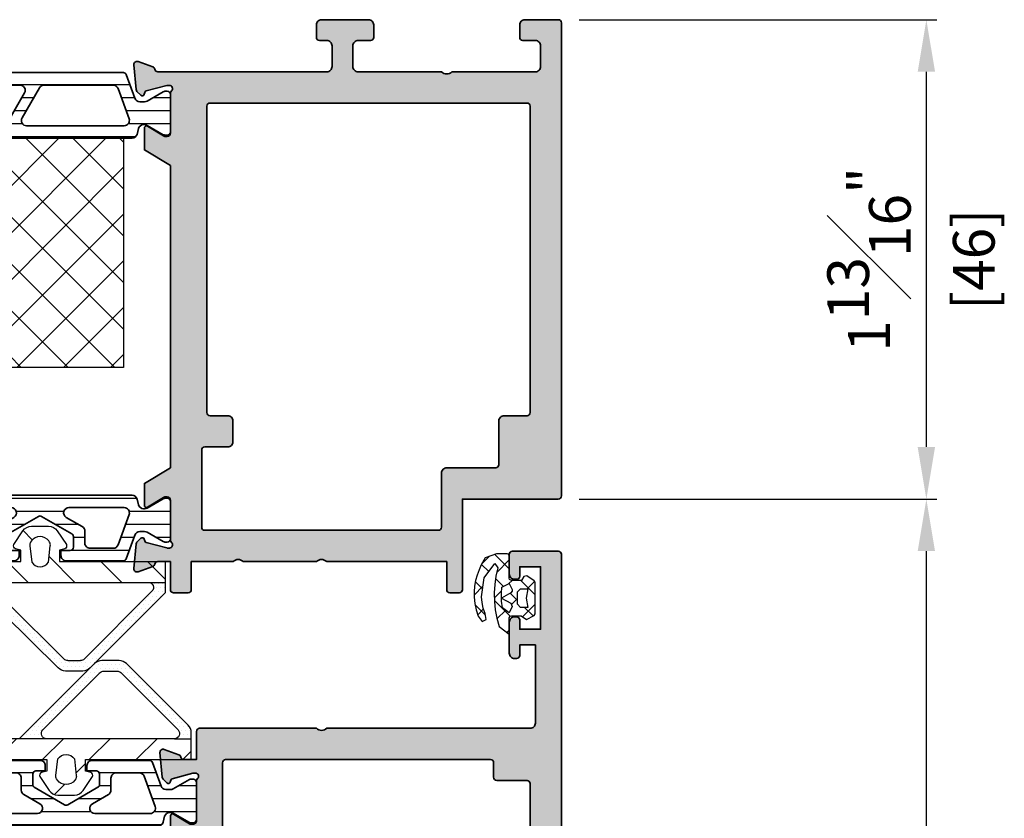
# Model space of a CAD drawing. Units: millimetres. Extents: x 0 to 1933, y 0 to 891.
# Drawn here: x 968 to 1063, y 685 to 762 of the extents above; entities that cross this region are included whole.
import ezdxf

# ---------------------------------------------------------------- set-up
doc = ezdxf.new("R2010")
doc.units = ezdxf.units.MM
doc.header["$LTSCALE"] = 0.073313
doc.header["$MEASUREMENT"] = 0
doc.linetypes.add('AUSGEZOGEN', pattern=[0])
doc.layers.get('0').update_dxf_attribs({"color": 255})
doc.layers.get('DEFPOINTS').update_dxf_attribs({"color": 250})
for name, color, linetype, lineweight in [('E-DIES', 255, 'Continuous', 35), ('E-GASKET', 42, 'Continuous', 30), ('E-ISOLATOR', 41, 'Continuous', 30), ('E-PL', 6, 'Continuous', 35)]:
    doc.layers.add(name, color=color, linetype=linetype, lineweight=lineweight)
doc.layers.add('E-Shading', color=252, linetype='Continuous')
doc.layers.add('HATCH', color=253, linetype='Continuous')
doc.styles.add('ROMANS', font='romans.shx', dxfattribs={"width": 0.9})
doc.dimstyles.new('EAGON-inch3(기준)', dxfattribs={"dimtxt": 4, "dimasz": 5, "dimexe": 1, "dimexo": 2, "dimgap": 1.5, "dimtad": 1, "dimdec": 4, "dimlfac": 0.03937, "dimdsep": 46, "dimlunit": 5, "dimtxsty": 'ROMANS', "dimcen": 1, "dimclrd": 5, "dimclre": 5, "dimclrt": 7, "dimazin": 2, "dimtm": 1e-09, "dimtfac": 1, "dimtdec": 4, "dimtix": 1, "dimtmove": 2, "dimatfit": 3, "dimfxl": 0, "dimfrac": 1, "dimtolj": 1, "dimtzin": 0, "dimlwd": -1, "dimlwe": -1, "dimarcsym": 0})

# ---------------------------------------------------------------- blocks, each defined once
blk = doc.blocks.new('iw frame 0 type in')
at = {"layer": 'E-Shading'}
h = blk.add_hatch(color=256, dxfattribs=at)
h.paths.add_polyline_path([(-40, 10.4, 0.585498), (-39.696, 10.229), (-38.177, 11.156, -0.137852), (-38.021, 11.2), (-37.8, 11.2, -0.414214), (-37.5, 10.9), (-37.5, 7.047, 0.213422), (-37.4, 6.823, -0.688507), (-37.6, 6.3), (-37.761, 6.3, -0.065543), (-37.838, 6.31), (-39.82, 6.841, -0.267949), (-39.962, 6.983), (-40.007, 7.152, 0.57735), (-40.341, 7.241), (-40.705, 6.878, 0.176327), (-40.792, 6.692), (-40.999, 4.326, 0.548619), (-40.597, 4.018), (-39.187, 4.531, 0.263725), (-38.995, 4.757, -0.359508), (-38.7, 5), (-22.5, 5, -0.414214), (-22, 4.5), (-22, 2.5, -0.414214), (-22.5, 2), (-23.2, 2, 0.414214), (-23.5, 1.7), (-23.5, 0.5, 0.414214), (-23, 0), (-18.5, 0, 0.414214), (-18, 0.5), (-18, 1.7, 0.414214), (-18.3, 2), (-19.5, 2, -0.414214), (-20, 2.5), (-20, 4.5, -0.414214), (-19.5, 5), (-11.5, 5, -0.4), (-10.5, 5), (-2.5, 5, -0.414214), (-2, 4.5), (-2, 2.5, -0.414214), (-2.5, 2), (-3.7, 2, 0.414214), (-4, 1.7), (-4, 0.5, 0.414214), (-3.5, 0), (-0.3, 0, 0.414214), (0, 0.3), (0, 45.7, 0.414214), (-0.3, 46), (-9.5, 46), (-9.5, 54.7, 0.414214), (-9.8, 55), (-10.7, 55, 0.414214), (-11, 54.7), (-11, 52), (-22.509, 52, -0.408248), (-23.489, 52), (-30.509, 52, -0.408248), (-31.489, 52), (-35.499, 52), (-35.499, 54.7, 0.414214), (-35.799, 55), (-37.199, 55, 0.414214), (-37.499, 54.7), (-37.499, 52), (-38.7, 52, -0.359508), (-38.995, 52.243, 0.263725), (-39.187, 52.468), (-40.597, 52.982, 0.548619), (-40.999, 52.674), (-40.792, 50.308, 0.176327), (-40.705, 50.122), (-40.341, 49.759, 0.57735), (-40.007, 49.848), (-39.962, 50.017, -0.267949), (-39.82, 50.159), (-37.838, 50.69, -0.065543), (-37.761, 50.7), (-37.6, 50.7, -0.688507), (-37.4, 50.176, 0.213422), (-37.5, 49.953), (-37.5, 46.1, -0.414214), (-37.8, 45.8), (-38.021, 45.8, -0.137852), (-38.177, 45.844), (-39.696, 46.771, 0.585498), (-40, 46.6), (-40, 44.5), (-37.5, 43), (-37.5, 14), (-40, 12.5)])
h.paths.add_polyline_path([(-34, 8.3), (-34, 37.7, -0.414214), (-33.7, 38), (-32, 38, 0.414214), (-31.5, 38.5), (-31.5, 40.5, 0.414214), (-32, 41), (-34.2, 41, -0.414214), (-34.5, 41.3), (-34.5, 48.7, -0.414214), (-34.2, 49), (-11.8, 49, -0.414214), (-11.5, 48.7), (-11.5, 43.5, 0.414214), (-11, 43), (-6.3, 43, -0.414214), (-6, 42.7), (-6, 38.5, 0.414214), (-5.5, 38), (-3.3, 38, -0.414214), (-3, 37.7), (-3, 8.3, -0.414214), (-3.3, 8), (-33.7, 8, -0.414214)], flags=16)
at = {"layer": 'E-DIES'}
for points in [[(-40, 10.4, 0.585498), (-39.696, 10.229), (-38.177, 11.156, -0.137852), (-38.021, 11.2), (-37.8, 11.2, -0.414214), (-37.5, 10.9), (-37.5, 7.047, 0.213422), (-37.4, 6.823, -0.688507), (-37.6, 6.3), (-37.761, 6.3, -0.065543), (-37.838, 6.31), (-39.82, 6.841, -0.267949), (-39.962, 6.983), (-40.007, 7.152, 0.57735), (-40.341, 7.241), (-40.705, 6.878, 0.176327), (-40.792, 6.692), (-40.999, 4.326, 0.548619), (-40.597, 4.018), (-39.187, 4.531, 0.263725), (-38.995, 4.757, -0.359508), (-38.7, 5), (-22.5, 5, -0.414214), (-22, 4.5), (-22, 2.5, -0.414214), (-22.5, 2), (-23.2, 2, 0.414214), (-23.5, 1.7), (-23.5, 0.5, 0.414214), (-23, 0), (-18.5, 0, 0.414214), (-18, 0.5), (-18, 1.7, 0.414214), (-18.3, 2), (-19.5, 2, -0.414214), (-20, 2.5), (-20, 4.5, -0.414214), (-19.5, 5), (-11.5, 5, -0.4), (-10.5, 5), (-2.5, 5, -0.414214), (-2, 4.5), (-2, 2.5, -0.414214), (-2.5, 2), (-3.7, 2, 0.414214), (-4, 1.7), (-4, 0.5, 0.414214), (-3.5, 0), (-0.3, 0, 0.414214), (0, 0.3), (0, 45.7, 0.414214), (-0.3, 46), (-9.5, 46), (-9.5, 54.7, 0.414214), (-9.8, 55), (-10.7, 55, 0.414214), (-11, 54.7), (-11, 52), (-22.509, 52, -0.408248), (-23.489, 52), (-30.509, 52, -0.408248), (-31.489, 52), (-35.499, 52), (-35.499, 54.7, 0.414214), (-35.799, 55), (-37.199, 55, 0.414214), (-37.499, 54.7), (-37.499, 52), (-38.7, 52, -0.359508), (-38.995, 52.243, 0.263725), (-39.187, 52.468), (-40.597, 52.982, 0.548619), (-40.999, 52.674), (-40.792, 50.308, 0.176327), (-40.705, 50.122), (-40.341, 49.759, 0.57735), (-40.007, 49.848), (-39.962, 50.017, -0.267949), (-39.82, 50.159), (-37.838, 50.69, -0.065543), (-37.761, 50.7), (-37.6, 50.7, -0.688507), (-37.4, 50.176, 0.213422), (-37.5, 49.953), (-37.5, 46.1, -0.414214), (-37.8, 45.8), (-38.021, 45.8, -0.137852), (-38.177, 45.844), (-39.696, 46.771, 0.585498), (-40, 46.6), (-40, 44.5), (-37.5, 43), (-37.5, 14), (-40, 12.5)], [(-34, 8.3), (-34, 37.7, -0.414214), (-33.7, 38), (-32, 38, 0.414214), (-31.5, 38.5), (-31.5, 40.5, 0.414214), (-32, 41), (-34.2, 41, -0.414214), (-34.5, 41.3), (-34.5, 48.7, -0.414214), (-34.2, 49), (-11.8, 49, -0.414214), (-11.5, 48.7), (-11.5, 43.5, 0.414214), (-11, 43), (-6.3, 43, -0.414214), (-6, 42.7), (-6, 38.5, 0.414214), (-5.5, 38), (-3.3, 38, -0.414214), (-3, 37.7), (-3, 8.3, -0.414214), (-3.3, 8), (-33.7, 8, -0.414214)]]:
    blk.add_lwpolyline(points, format="xyb", close=True, dxfattribs=at)
blk = doc.blocks.new('poly-amid material-02')
at = {"layer": 'HATCH'}
h = blk.add_hatch(dxfattribs=at)
h.set_pattern_fill('ANSI31', color=256, scale=10, angle=315)
h.set_pattern_definition([(0, (-5008.869, -1198.3886), (3e-16, 1.25), [])])
h.paths.add_polyline_path([(3.201, -2.029, 0.339454), (3.684, -2.4), (35.316, -2.4, 0.339454), (35.799, -2.029), (35.949, -1.471, -0.339454), (36.432, -1.1), (36.52, -1.1, -0.131652), (36.77, -1.167), (38.316, -2.06, 0.131652), (38.466, -2.1), (38.7, -2.1, 0.414214), (39, -1.8), (39, 1.8, 0.414214), (38.7, 2.1), (38.466, 2.1, 0.131652), (38.316, 2.06), (36.77, 1.167, -0.131652), (36.52, 1.1), (36.069, 1.1, -0.315299), (35.599, 1.429), (34.772, 3.703, 0.315299), (34.49, 3.9), (4.51, 3.9, 0.315299), (4.228, 3.703), (3.401, 1.429, -0.315299), (2.931, 1.1), (2.48, 1.1, -0.131652), (2.23, 1.167), (0.684, 2.06, 0.131652), (0.534, 2.1), (0.3, 2.1, 0.414214), (0, 1.8), (0, -1.8, 0.414214), (0.3, -2.1), (0.534, -2.1, 0.131652), (0.684, -2.06), (2.23, -1.167, -0.131652), (2.48, -1.1), (2.568, -1.1, -0.339454), (3.051, -1.471)])
h.paths.add_polyline_path([(5.127, 2.371, -0.315299), (5.597, 2.7), (12.119, 2.7, -0.267949), (12.552, 2.45), (14.226, -0.45, -0.57735), (13.793, -1.2), (4.541, -1.2, -0.520567), (4.071, -0.529)], flags=16)
h.paths.add_polyline_path([(34.565, -1.2), (25.207, -1.2, -0.57735), (24.774, -0.45), (26.448, 2.45, -0.267949), (26.881, 2.7), (33.51, 2.7, -0.315299), (33.979, 2.371), (35.035, -0.529, -0.520567)], flags=16)
h.paths.add_polyline_path([(15.67, -0.95), (13.995, 1.95, -0.57735), (14.428, 2.7), (24.572, 2.7, -0.57735), (25.005, 1.95), (23.33, -0.95, -0.267949), (22.897, -1.2), (16.103, -1.2, -0.267949)], flags=16)
at = {"layer": 'E-PL'}
for points in [[(3.201, -2.029, 0.339454), (3.684, -2.4), (35.316, -2.4, 0.339454), (35.799, -2.029), (35.949, -1.471, -0.339454), (36.432, -1.1), (36.52, -1.1, -0.131652), (36.77, -1.167), (38.316, -2.06, 0.131652), (38.466, -2.1), (38.7, -2.1, 0.414214), (39, -1.8), (39, 1.8, 0.414214), (38.7, 2.1), (38.466, 2.1, 0.131652), (38.316, 2.06), (36.77, 1.167, -0.131652), (36.52, 1.1), (36.069, 1.1, -0.315299), (35.599, 1.429), (34.772, 3.703, 0.315299), (34.49, 3.9), (4.51, 3.9, 0.315299), (4.228, 3.703), (3.401, 1.429, -0.315299), (2.931, 1.1), (2.48, 1.1, -0.131652), (2.23, 1.167), (0.684, 2.06, 0.131652), (0.534, 2.1), (0.3, 2.1, 0.414214), (0, 1.8), (0, -1.8, 0.414214), (0.3, -2.1), (0.534, -2.1, 0.131652), (0.684, -2.06), (2.23, -1.167, -0.131652), (2.48, -1.1), (2.568, -1.1, -0.339454), (3.051, -1.471)], [(5.127, 2.371, -0.315299), (5.597, 2.7), (12.119, 2.7, -0.267949), (12.552, 2.45), (14.226, -0.45, -0.57735), (13.793, -1.2), (4.541, -1.2, -0.520567), (4.071, -0.529)], [(15.67, -0.95), (13.995, 1.95, -0.57735), (14.428, 2.7), (24.572, 2.7, -0.57735), (25.005, 1.95), (23.33, -0.95, -0.267949), (22.897, -1.2), (16.103, -1.2, -0.267949)], [(34.565, -1.2), (25.207, -1.2, -0.57735), (24.774, -0.45), (26.448, 2.45, -0.267949), (26.881, 2.7), (33.51, 2.7, -0.315299), (33.979, 2.371), (35.035, -0.529, -0.520567)]]:
    blk.add_lwpolyline(points, format="xyb", close=True, dxfattribs=at)
blk = doc.blocks.new('poly-amid material-03')
at = {"layer": 'HATCH'}
h = blk.add_hatch(dxfattribs=at)
h.set_pattern_fill('ANSI31', color=256, scale=10, angle=315)
h.set_pattern_definition([(0, (-5041.9087, -1159.3358), (3e-16, 1.25), [])])
h.paths.add_polyline_path([(36.77, -1.167), (38.316, -2.06, 0.131652), (38.466, -2.1), (38.7, -2.1, 0.414214), (39, -1.8), (39, 1.8, 0.414214), (38.7, 2.1), (38.466, 2.1, 0.131652), (38.316, 2.06), (36.77, 1.167, -0.131652), (36.52, 1.1), (36.432, 1.1, -0.339454), (35.949, 1.471), (35.799, 2.029, 0.339454), (35.316, 2.4), (3.684, 2.4, 0.339454), (3.201, 2.029), (3.051, 1.471, -0.339454), (2.568, 1.1), (2.48, 1.1, -0.131652), (2.23, 1.167), (0.684, 2.06, 0.131652), (0.534, 2.1), (0.3, 2.1, 0.414214), (0, 1.8), (0, -1.8, 0.414214), (0.3, -2.1), (0.534, -2.1, 0.131652), (0.684, -2.06), (2.23, -1.167, -0.131652), (2.48, -1.1), (2.931, -1.1, -0.315299), (3.401, -1.429), (4.228, -3.703, 0.315299), (4.51, -3.9), (10, -3.9, 0.414214), (10.5, -3.4), (10.5, -2.9), (9.6, -2.9, -0.414214), (9.3, -2.6), (9.3, -1.573, -0.267949), (9.45, -1.313), (12.35, 0.361, -0.267949), (12.65, 0.361), (15.55, -1.313, -0.267949), (15.7, -1.573), (15.7, -2.6, -0.414214), (15.4, -2.9), (14.5, -2.9), (14.5, -3.4, 0.414214), (15, -3.9), (24, -3.9, 0.414214), (24.5, -3.4), (24.5, -2.9), (23.6, -2.9, -0.414214), (23.3, -2.6), (23.3, -1.573, -0.267949), (23.45, -1.313), (26.35, 0.361, -0.267949), (26.65, 0.361), (29.55, -1.313, -0.267949), (29.7, -1.573), (29.7, -2.6, -0.414214), (29.4, -2.9), (28.5, -2.9), (28.5, -3.4, 0.414214), (29, -3.9), (34.49, -3.9, 0.315299), (34.772, -3.703), (35.599, -1.429, -0.315299), (36.069, -1.1), (36.52, -1.1, -0.131652)])
h.paths.add_polyline_path([(9.737, 1.2, -0.767327), (9.987, 0.267), (8.45, -0.621, 0.267949), (8.2, -1.054), (8.2, -2.2, -0.414214), (7.7, -2.7), (5.49, -2.7, -0.315299), (5.021, -2.371), (3.965, 0.529, -0.520567), (4.435, 1.2)], flags=16)
h.paths.add_polyline_path([(15.013, 0.267, -0.767327), (15.263, 1.2), (23.737, 1.2, -0.767327), (23.987, 0.267), (22.45, -0.621, 0.267949), (22.2, -1.054), (22.2, -2.2, -0.414214), (21.7, -2.7), (17.3, -2.7, -0.414214), (16.8, -2.2), (16.8, -1.054, 0.267949), (16.55, -0.621)], flags=16)
h.paths.add_polyline_path([(29.013, 0.267, -0.767327), (29.263, 1.2), (34.565, 1.2, -0.520567), (35.035, 0.529), (33.979, -2.371, -0.315299), (33.51, -2.7), (31.3, -2.7, -0.414214), (30.8, -2.2), (30.8, -1.054, 0.267949), (30.55, -0.621)], flags=16)
at = {"layer": 'E-PL'}
for points in [[(36.77, -1.167), (38.316, -2.06, 0.131652), (38.466, -2.1), (38.7, -2.1, 0.414214), (39, -1.8), (39, 1.8, 0.414214), (38.7, 2.1), (38.466, 2.1, 0.131652), (38.316, 2.06), (36.77, 1.167, -0.131652), (36.52, 1.1), (36.432, 1.1, -0.339454), (35.949, 1.471), (35.799, 2.029, 0.339454), (35.316, 2.4), (3.684, 2.4, 0.339454), (3.201, 2.029), (3.051, 1.471, -0.339454), (2.568, 1.1), (2.48, 1.1, -0.131652), (2.23, 1.167), (0.684, 2.06, 0.131652), (0.534, 2.1), (0.3, 2.1, 0.414214), (0, 1.8), (0, -1.8, 0.414214), (0.3, -2.1), (0.534, -2.1, 0.131652), (0.684, -2.06), (2.23, -1.167, -0.131652), (2.48, -1.1), (2.931, -1.1, -0.315299), (3.401, -1.429), (4.228, -3.703, 0.315299), (4.51, -3.9), (10, -3.9, 0.414214), (10.5, -3.4), (10.5, -2.9), (9.6, -2.9, -0.414214), (9.3, -2.6), (9.3, -1.573, -0.267949), (9.45, -1.313), (12.35, 0.361, -0.267949), (12.65, 0.361), (15.55, -1.313, -0.267949), (15.7, -1.573), (15.7, -2.6, -0.414214), (15.4, -2.9), (14.5, -2.9), (14.5, -3.4, 0.414214), (15, -3.9), (24, -3.9, 0.414214), (24.5, -3.4), (24.5, -2.9), (23.6, -2.9, -0.414214), (23.3, -2.6), (23.3, -1.573, -0.267949), (23.45, -1.313), (26.35, 0.361, -0.267949), (26.65, 0.361), (29.55, -1.313, -0.267949), (29.7, -1.573), (29.7, -2.6, -0.414214), (29.4, -2.9), (28.5, -2.9), (28.5, -3.4, 0.414214), (29, -3.9), (34.49, -3.9, 0.315299), (34.772, -3.703), (35.599, -1.429, -0.315299), (36.069, -1.1), (36.52, -1.1, -0.131652)], [(9.987, 0.267, 0.767327), (9.737, 1.2), (4.435, 1.2, 0.520567), (3.965, 0.529), (5.021, -2.371, 0.315299), (5.49, -2.7), (7.7, -2.7, 0.414214), (8.2, -2.2), (8.2, -1.054, -0.267949), (8.45, -0.621)], [(15.013, 0.267, -0.767327), (15.263, 1.2), (23.737, 1.2, -0.767327), (23.987, 0.267), (22.45, -0.621, 0.267949), (22.2, -1.054), (22.2, -2.2, -0.414214), (21.7, -2.7), (17.3, -2.7, -0.414214), (16.8, -2.2), (16.8, -1.054, 0.267949), (16.55, -0.621)], [(29.013, 0.267, -0.767327), (29.263, 1.2), (34.565, 1.2, -0.520567), (35.035, 0.529), (33.979, -2.371, -0.315299), (33.51, -2.7), (31.3, -2.7, -0.414214), (30.8, -2.2), (30.8, -1.054, 0.267949), (30.55, -0.621)]]:
    blk.add_lwpolyline(points, format="xyb", close=True, dxfattribs=at)
blk = doc.blocks.new('mg iw f')
at = {"layer": 'E-GASKET'}
h = blk.add_hatch(dxfattribs=at)
h.set_pattern_fill('DOTS', color=256, scale=0.25)
h.set_pattern_definition([(0, (-6071.6391, 2475.87452), (0.1984375, 0.396875), [0, -0.396875])])
h.paths.add_polyline_path([(-7.915, 10.501), (-9.555, 10.501, 0.19814), (-10.26, 10.21), (-15.501, 5), (-17.501, 5), (-17.501, 4), (-15.5, 4), (-15.089, 4), (-9.702, 9.355, -0.19814), (-9.35, 9.5), (-8.121, 9.5, -0.198912), (-7.768, 9.354), (-1.268, 2.854, -0.668179), (-1.621, 2), (0, 2), (0, 3), (-7.208, 10.208, 0.198912)])
h = blk.add_hatch(dxfattribs=at)
h.set_pattern_fill('ANSI31', color=256)
h.set_pattern_definition([(45, (-6071.639, 2475.8745), (-2.245064, 2.245064), [])])
h.paths.add_polyline_path([(0, 0), (0, 2), (-1.62, 2), (-11.852, 2), (-15.5, 2, -0.414214), (-16, 2.5), (-16, 3.5, -0.414214), (-15.5, 4), (-17.501, 4), (-17.501, 0), (-13.85, 0), (-13.85, -1.098), (-14.365, -1.236, 0.414233), (-14.527, -1.628), (-13.64, -2.955, 0.250412), (-12.809, -3.399), (-11.191, -3.399, 0.250412), (-10.36, -2.955), (-9.473, -1.628, 0.414233), (-9.635, -1.236), (-10.15, -1.098), (-10.15, 0)])
h.paths.add_polyline_path([(-11.203, 0.061), (-11.022, -1.519, -0.174016), (-11.082, -1.852), (-11.162, -1.99, -0.483515), (-12.838, -1.99), (-12.918, -1.852, -0.174015), (-12.978, -1.519), (-12.797, 0.06, -0.5511)], flags=16)
for p, q in [((-9.35, 9.5), (-8.121, 9.5)), ((-15.5, 4), (-17.501, 4)), ((-1.62, 2), (0, 2))]:
    blk.add_line(p, q, dxfattribs=at)
for points in [[(-10.26, 10.21), (-15.501, 5), (-17.501, 5), (-17.501, 0), (-13.85, 0), (-13.85, -1.098), (-14.365, -1.236, 0.414233), (-14.527, -1.628), (-13.64, -2.955, 0.250412), (-12.809, -3.399), (-11.191, -3.399, 0.250412), (-10.36, -2.955), (-9.473, -1.628, 0.414233), (-9.635, -1.236), (-10.15, -1.098), (-10.15, 0), (0, 0), (0, 3), (-7.208, 10.208, 0.198912), (-7.915, 10.501), (-9.555, 10.501, 0.19814)], [(-11.162, -1.99, -0.483515), (-12.838, -1.99), (-12.918, -1.852, -0.174015), (-12.978, -1.519), (-12.797, 0.06, -0.5511), (-11.203, 0.061), (-11.022, -1.519, -0.174016), (-11.082, -1.852)]]:
    blk.add_lwpolyline(points, format="xyb", close=True, dxfattribs=at)
blk.add_lwpolyline([(-9.702, 9.355), (-15.089, 4), (-15.5, 4, 0.414214), (-16, 3.5), (-16, 2.5, 0.414214), (-15.5, 2), (-11.852, 2), (-1.621, 2, 0.668179), (-1.268, 2.854), (-7.768, 9.354)], format="xyb", dxfattribs=at)
for centre, start, end in [((-9.35, 9), 90, 134.82965), ((-8.121, 9), 45, 90)]:
    blk.add_arc(centre, 0.5, start, end, dxfattribs=at)
blk = doc.blocks.new('PTCC EDS95 DOOR JAMB IW WS D')
at = {"layer": 'E-ISOLATOR'}
h = blk.add_hatch(dxfattribs=at)
h.set_pattern_fill('ANSI37', color=256, angle=270)
h.set_pattern_definition([(315, (1655.049, -2001.5832), (2.245064, 2.245064), []), (45, (1655.049, -2001.5832), (-2.245064, 2.245064), [])])
h.paths.add_polyline_path([(23.001, -11.374), (23.001, -33.374), (53.001, -33.374), (53.001, -11.374)])
blk.add_lwpolyline([(23.001, -33.374), (23.001, -11.374), (53.001, -11.374), (53.001, -33.374)], close=True, dxfattribs=at)
at = {"layer": 'E-DIES', "xscale": -1, "rotation": 180}
blk.add_blockref('iw frame 0 type in', (95.001, 0), dxfattribs=at)
at = {"layer": 'E-GASKET', "xscale": -1, "rotation": 180}
blk.add_blockref('mg iw f', (57.002, -52), dxfattribs=at)
at = {"layer": 'E-Shading'}
for name, p in [('poly-amid material-02', (18.501, -8.974)), ('poly-amid material-03', (18.5, -48.026))]:
    blk.add_blockref(name, p, dxfattribs=at)
blk = doc.blocks.new('IW vent in')
at = {"layer": 'E-Shading'}
h = blk.add_hatch(color=256, dxfattribs=at)
h.paths.add_polyline_path([(2.5, -22), (4.5, -22, -0.414214), (5, -22.5), (5, -36.2, -0.359508), (4.757, -36.495, 0.263725), (4.532, -36.687), (4.018, -38.097, 0.548619), (4.326, -38.499), (6.692, -38.292, 0.176327), (6.878, -38.205), (7.241, -37.841, 0.57735), (7.152, -37.507), (6.983, -37.462, -0.267949), (6.841, -37.32), (6.31, -35.338, -0.065543), (6.3, -35.261), (6.3, -35.1, -0.6885), (6.824, -34.9, 0.213422), (7.047, -35), (10.9, -35, -0.414214), (11.2, -35.3), (11.2, -35.521, -0.137852), (11.156, -35.677), (10.229, -37.196, 0.585498), (10.4, -37.5), (12.544, -37.5), (13.744, -35.5), (45.256, -35.5), (46.456, -37.5), (48.6, -37.5, 0.585498), (48.771, -37.196), (47.844, -35.677, -0.137852), (47.8, -35.521), (47.8, -35.3, -0.414214), (48.1, -35), (51.953, -35, 0.213422), (52.176, -34.9, -0.6885), (52.7, -35.1), (52.7, -35.261, -0.065543), (52.69, -35.338), (52.159, -37.32, -0.267949), (52.017, -37.462), (51.848, -37.507, 0.57735), (51.759, -37.841), (52.122, -38.205, 0.176327), (52.308, -38.292), (54.674, -38.499, 0.548619), (54.982, -38.097), (54.468, -36.687, 0.263725), (54.243, -36.495, -0.360518), (54, -36.199), (54, -35), (56.7, -35, 0.414214), (57, -34.7), (57, -23.5, -0.403473), (57, -22.5), (57, -3, -0.414214), (57.5, -2.5), (65, -2.5), (65, -4), (64, -4, 0.414214), (63.7, -4.3), (63.7, -4.5, 0.414214), (64.2, -5), (67.2, -5, 0.414214), (67.7, -4.5), (67.7, -4.3, 0.414214), (67.4, -4), (66.5, -4), (66.5, -2), (72.5, -2), (72.5, -4), (71.6, -4, 0.414214), (71.3, -4.3), (71.3, -4.5, 0.414214), (71.8, -5), (73.7, -5, 0.414214), (74, -4.7), (74, -0.3, 0.414214), (73.7, 0), (0.3, 0, 0.414214), (0, -0.3), (0, -3.5, 0.414214), (0.5, -4), (2, -4), (2, -2.5, -0.414214), (2.5, -2), (4.5, -2, -0.414214), (5, -2.5), (5, -10.5, -0.4), (5, -11.5), (5, -19.5, -0.414214), (4.5, -20), (2.5, -20, -0.414214), (2, -19.5), (2, -18.3, 0.414214), (1.7, -18), (0.5, -18, 0.414214), (0, -18.5), (0, -23, 0.414214), (0.5, -23.5), (1.7, -23.5, 0.414214), (2, -23.2), (2, -22.5, -0.414214)])
h.paths.add_polyline_path([(52.3, -6.5), (53.7, -6.5, -0.414213), (54, -6.8), (54, -32.2, -0.414214), (53.7, -32.5), (8.3, -32.5, -0.414214), (8, -32.2), (8, -6.8, -0.414214), (8.3, -6.5), (10.7, -6.5, 0.414214), (11, -6.2), (11, -3.3, -0.414214), (11.3, -3), (51.7, -3, -0.414214), (52, -3.3), (52, -6.2, 0.414214)], flags=16)
at = {"layer": 'E-DIES'}
for points in [[(2.5, -22), (4.5, -22, -0.414214), (5, -22.5), (5, -36.2, -0.359508), (4.757, -36.495, 0.263725), (4.532, -36.687), (4.018, -38.097, 0.548619), (4.326, -38.499), (6.692, -38.292, 0.176327), (6.878, -38.205), (7.241, -37.841, 0.57735), (7.152, -37.507), (6.983, -37.462, -0.267949), (6.841, -37.32), (6.31, -35.338, -0.065543), (6.3, -35.261), (6.3, -35.1, -0.6885), (6.824, -34.9, 0.213422), (7.047, -35), (10.9, -35, -0.414214), (11.2, -35.3), (11.2, -35.521, -0.137852), (11.156, -35.677), (10.229, -37.196, 0.585498), (10.4, -37.5), (12.544, -37.5), (13.744, -35.5), (45.256, -35.5), (46.456, -37.5), (48.6, -37.5, 0.585498), (48.771, -37.196), (47.844, -35.677, -0.137852), (47.8, -35.521), (47.8, -35.3, -0.414214), (48.1, -35), (51.953, -35, 0.213422), (52.176, -34.9, -0.6885), (52.7, -35.1), (52.7, -35.261, -0.065543), (52.69, -35.338), (52.159, -37.32, -0.267949), (52.017, -37.462), (51.848, -37.507, 0.57735), (51.759, -37.841), (52.122, -38.205, 0.176327), (52.308, -38.292), (54.674, -38.499, 0.548619), (54.982, -38.097), (54.468, -36.687, 0.263725), (54.243, -36.495, -0.360518), (54, -36.199), (54, -35), (56.7, -35, 0.414214), (57, -34.7), (57, -23.5, -0.403473), (57, -22.5), (57, -3, -0.414214), (57.5, -2.5), (65, -2.5), (65, -4), (64, -4, 0.414214), (63.7, -4.3), (63.7, -4.5, 0.414214), (64.2, -5), (67.2, -5, 0.414214), (67.7, -4.5), (67.7, -4.3, 0.414214), (67.4, -4), (66.5, -4), (66.5, -2), (72.5, -2), (72.5, -4), (71.6, -4, 0.414214), (71.3, -4.3), (71.3, -4.5, 0.414214), (71.8, -5), (73.7, -5, 0.414214), (74, -4.7), (74, -0.3, 0.414214), (73.7, 0), (0.3, 0, 0.414214), (0, -0.3), (0, -3.5, 0.414214), (0.5, -4), (2, -4), (2, -2.5, -0.414214), (2.5, -2), (4.5, -2, -0.414214), (5, -2.5), (5, -10.5, -0.4), (5, -11.5), (5, -19.5, -0.414214), (4.5, -20), (2.5, -20, -0.414214), (2, -19.5), (2, -18.3, 0.414214), (1.7, -18), (0.5, -18, 0.414214), (0, -18.5), (0, -23, 0.414214), (0.5, -23.5), (1.7, -23.5, 0.414214), (2, -23.2), (2, -22.5, -0.414214)], [(53.7, -6.5), (52.3, -6.5, -0.414214), (52, -6.2), (52, -3.3, 0.414214), (51.7, -3), (11.3, -3, 0.414214), (11, -3.3), (11, -6.2, -0.414214), (10.7, -6.5), (8.3, -6.5, 0.414214), (8, -6.8), (8, -32.2, 0.414214), (8.3, -32.5), (53.7, -32.5, 0.414214), (54, -32.2), (54, -6.8, 0.414213)]]:
    blk.add_lwpolyline(points, format="xyb", close=True, dxfattribs=at)
blk = doc.blocks.new('A$C2863a33d')
at = {"layer": 'E-GASKET', "linetype": 'AUSGEZOGEN', "lineweight": -3}
h = blk.add_hatch(dxfattribs=at)
h.set_pattern_fill('ANSI37', color=256, scale=0.5, angle=-90, style=0)
h.set_pattern_definition([(225, (5.49, -1.01), (1.12253, -1.12253), []), (315, (5.49, -1.01), (1.12253, 1.12253), [])])
h.paths.add_polyline_path([(1.77, -1.15), (1.43, -1.64), (1.82, -2.38), (1.96, -2.49), (5, -2.49), (5.13, -2.39), (5.6, -1.67), (5.55, -1.41), (5.18, -1.16), (5.18, -0.2), (5.26, -0.03), (5.38, 0), (7.53, 0), (7.69, 0.09), (7.72, 0.21), (7.72, 1.21), (7.33, 2.3), (6.67, 2.68), (6.2, 2.89), (5.68, 3.08), (5.16, 3.24), (4.63, 3.34), (4.08, 3.37), (3.58, 3.37), (2.95, 3.3), (2.34, 3.17), (1.74, 2.98), (1.24, 2.6), (1.43, 2.21), (1.99, 2.32), (2.52, 2.49), (3.06, 2.61), (3.61, 2.67), (5.43, 2.42), (6.79, 1.38), (6.38, 1.1), (5.59, 1.28), (4.78, 1.4), (3.97, 1.45), (3.15, 1.43), (2.34, 1.35), (1.54, 1.2), (0.75, 0.98), (0, 0), (1.57, 0), (1.74, -0.08), (1.77, -0.2)])
h.paths.add_polyline_path([(4.29, -0.27), (4.13, -0.27), (3.97, -0.14), (3.481, 0.738), (3.479, 0.738), (3, -0.14), (2.68, -0.28), (2.07, 0), (2.53, 0.66), (3.19, 0.73), (3.479, 0.738), (3.48, 0.74), (3.481, 0.738), (3.95, 0.75), (4.52, 0.71), (4.88, 0)], flags=16)
h.paths.add_polyline_path([(4.38, -1.09), (4.38, -1.79), (3.48, -1.63), (2.58, -1.79), (2.58, -1.09), (2.88, -0.79), (4.08, -0.79)], flags=16)
h.paths.add_polyline_path([(3.58, -1.9), (3.68, -2.07), (3.48, -2.27), (3.31, -2.17), (3.28, -2.07), (3.31, -1.97), (3.48, -1.87)], flags=16)
for points in [[(1.96, -2.49), (5, -2.49), (5.13, -2.39), (5.6, -1.67), (5.55, -1.41), (5.18, -1.16), (5.18, -0.2), (5.26, -0.03), (5.38, 0), (7.53, 0), (7.69, 0.09), (7.72, 0.21), (7.72, 1.21), (7.33, 2.3), (6.67, 2.68), (6.2, 2.89), (5.68, 3.08), (5.16, 3.24), (4.63, 3.34), (4.08, 3.37), (3.58, 3.37), (2.95, 3.3), (2.34, 3.17), (1.74, 2.98), (1.24, 2.6), (1.43, 2.21), (1.99, 2.32), (2.52, 2.49), (3.06, 2.61), (3.61, 2.67), (5.43, 2.42), (6.79, 1.38), (6.38, 1.1), (5.59, 1.28), (4.78, 1.4), (3.97, 1.45), (3.15, 1.43), (2.34, 1.35), (1.54, 1.2), (0.75, 0.98), (0, 0), (1.57, 0), (1.74, -0.08), (1.77, -0.2), (1.77, -1.15), (1.43, -1.64), (1.82, -2.38)], [(2.53, 0.66), (3.19, 0.73), (3.95, 0.75), (4.52, 0.71), (4.88, 0), (4.29, -0.27), (4.13, -0.27), (3.97, -0.14), (3.48, 0.74), (3, -0.14), (2.68, -0.28), (2.07, 0)], [(2.58, -1.79), (2.58, -1.09), (2.88, -0.79), (4.08, -0.79), (4.38, -1.09), (4.38, -1.79), (3.48, -1.63)]]:
    blk.add_lwpolyline(points, close=True, dxfattribs=at)
blk = doc.blocks.new('mg iw v')
at = {"layer": 'E-GASKET'}
h = blk.add_hatch(dxfattribs=at)
h.set_pattern_fill('DOTS', color=256, scale=0.25)
h.set_pattern_definition([(0, (0, 0), (0.1984375, 0.396875), [0, -0.396875])])
h.paths.add_polyline_path([(-6.914, 9.5, -0.198912), (-6.207, 9.207), (-0.293, 3.293, -0.198912), (0, 2.586), (0, 2), (-1.621, 2, 0.668179), (-1.268, 2.854), (-6.768, 8.354, 0.198912), (-7.121, 8.5), (-8.379, 8.5, 0.198913), (-8.732, 8.354), (-14.232, 2.854, 0.668178), (-13.879, 2), (-16.5, 2), (-9.293, 9.207, -0.198913), (-8.586, 9.5)])
h = blk.add_hatch(dxfattribs=at)
h.set_pattern_fill('ANSI31', color=256)
h.set_pattern_definition([(45, (-6074.6696, 2199.2893), (-2.245064, 2.245064), [])])
h.paths.add_polyline_path([(0, 2.001), (-1.621, 2.001), (-13.879, 2.001), (-16.5, 2.001), (-21, 2.001), (-21, 0), (-13.852, 0), (-13.852, -1.098), (-14.367, -1.236, 0.414233), (-14.529, -1.628), (-13.643, -2.955, 0.250412), (-12.811, -3.399), (-11.193, -3.399, 0.250412), (-10.362, -2.955), (-9.475, -1.628, 0.414233), (-9.637, -1.236), (-10.152, -1.098), (-10.152, 0), (0, 0)])
h.paths.add_polyline_path([(-11.205, 0.061), (-11.024, -1.519, -0.174016), (-11.085, -1.852), (-11.164, -1.99, -0.483515), (-12.84, -1.99), (-12.92, -1.852, -0.174015), (-12.98, -1.519), (-12.799, 0.06, -0.5511)], flags=16)
for p, q in [((-13.879, 2), (-16.5, 2)), ((-1.621, 2), (0, 2))]:
    blk.add_line(p, q, dxfattribs=at)
for points in [[(-0.293, 3.293), (-6.207, 9.207, 0.198912), (-6.914, 9.5), (-8.586, 9.5, 0.198913), (-9.293, 9.207), (-16.5, 2), (-21, 2), (-21, 0), (-13.852, 0), (-13.852, -1.098), (-14.367, -1.236, 0.414233), (-14.529, -1.628), (-13.643, -2.955, 0.250412), (-12.811, -3.399), (-11.193, -3.399, 0.250412), (-10.362, -2.955), (-9.475, -1.628, 0.414233), (-9.637, -1.236), (-10.152, -1.098), (-10.152, 0), (0, 0), (0, 2.586, 0.198912)], [(-1.621, 2), (-13.879, 2, -0.668178), (-14.232, 2.854), (-8.732, 8.354, -0.198913), (-8.379, 8.5), (-7.121, 8.5, -0.198912), (-6.768, 8.354), (-1.268, 2.854, -0.668179)], [(-11.164, -1.99, -0.483515), (-12.84, -1.99), (-12.92, -1.852, -0.174015), (-12.98, -1.519), (-12.799, 0.06, -0.5511), (-11.205, 0.061), (-11.024, -1.519, -0.174016), (-11.085, -1.852)]]:
    blk.add_lwpolyline(points, format="xyb", close=True, dxfattribs=at)
blk = doc.blocks.new('PTCC EDS95 DOOR FRAME IW WS OD')
at = {"layer": 'E-DIES', "xscale": -1, "rotation": 270}
blk.add_blockref('IW vent in', (0, 0), dxfattribs=at)
at = {"layer": 'E-GASKET', "rotation": 90}
blk.add_blockref('A$C2863a33d', (-5, 66.02), dxfattribs=at)
blk.add_blockref('A$C2863a33d', (-5, 66.02), dxfattribs=at)
at = {"layer": 'E-GASKET'}
blk.add_blockref('mg iw v', (-35.5, 54), dxfattribs=at)
blk.add_blockref('mg iw v', (-35.5, 54), dxfattribs=at)
at = {"layer": 'E-Shading', "rotation": 179.9999999999999}
blk.add_blockref('poly-amid material-03', (-35, 50.026), dxfattribs=at)
blk = doc.blocks.new('*D75')
at = {"color": 5, "transparency": 16777216}
for p, q in [((29636.053, 9786.538), (29670.354, 9786.538)), ((29669.354, 9690.537), (29669.354, 9781.538)), ((29635.853, 9685.537), (29670.354, 9685.537))]:
    blk.add_line(p, q, dxfattribs=at)
for points in [[(29668.521, 9781.538), (29670.187, 9781.538), (29669.354, 9786.538)], [(29668.521, 9690.537), (29670.187, 9690.537), (29669.354, 9685.537)]]:
    blk.add_solid(points, dxfattribs=at)
at = {"layer": 'DEFPOINTS', "color": 0, "transparency": 16777216}
for p in [(29634.053, 9786.538), (29669.354, 9786.538), (29633.853, 9685.537)]:
    blk.add_point(p, dxfattribs=at)
at = {"color": 7, "transparency": 16777216, "char_height": 4, "attachment_point": 5, "rotation": 90, "style": 'ROMANS'}
for s, insert in [('\\A1;[101]', (29673.902, 9736.037)), ('\\A1;4"', (29665.473, 9736.037))]:
    blk.add_mtext(s, dxfattribs=dict(at, insert=insert))
blk = doc.blocks.new('*D76')
at = {"color": 5, "transparency": 16777216}
for p, q in [((29636.053, 9832.538), (29670.354, 9832.538)), ((29669.354, 9791.538), (29669.354, 9827.538)), ((29636.053, 9786.538), (29670.354, 9786.538))]:
    blk.add_line(p, q, dxfattribs=at)
for points in [[(29670.187, 9827.538), (29668.521, 9827.538), (29669.354, 9832.538)], [(29668.521, 9791.538), (29670.187, 9791.538), (29669.354, 9786.538)]]:
    blk.add_solid(points, dxfattribs=at)
at = {"layer": 'DEFPOINTS', "color": 0, "transparency": 16777216}
for p in [(29634.053, 9832.538), (29669.354, 9832.538), (29634.053, 9786.538)]:
    blk.add_point(p, dxfattribs=at)
at = {"color": 7, "transparency": 16777216, "char_height": 4, "attachment_point": 5, "rotation": 90, "style": 'ROMANS'}
for s, insert in [('\\A1;1{\\H1.000000x;\\S13#16;}"', (29663.854, 9809.538)), ('\\A1;[46]', (29673.902, 9809.538))]:
    blk.add_mtext(s, dxfattribs=dict(at, insert=insert))

msp = doc.modelspace()

# ---------------------------------------------------------------- block references
for name, p in [('PTCC EDS95 DOOR JAMB IW WS D', (925.07996, 761.57955)), ('PTCC EDS95 DOOR FRAME IW WS OD', (1020.08089, 636.57942))]:
    msp.add_blockref(name, p)

# ---------------------------------------------------------------- dimensions: what is measured, and where the dimension line sits
for base, p1, p2, picture, middle in [((1055.08219, 761.57956), (1019.78058, 715.57956), (1019.78058, 761.57956), '*D76', (1049.58219, 738.57956)), ((1055.08219, 715.57956), (1019.58089, 614.57942), (1019.78058, 715.57956), '*D75', (1055.08219, 665.07949))]:
    dim = msp.add_linear_dim(base=base, p1=p1, p2=p2, angle=90, dimstyle='EAGON-inch3(기준)', override={"dimpost": '"\\X'})
    dim.commit()
    dim.dimension.update_dxf_attribs({"geometry": picture, "text_midpoint": middle, "insert": (-28614.27195, -9070.958)})

doc.saveas('drawing.dxf')
